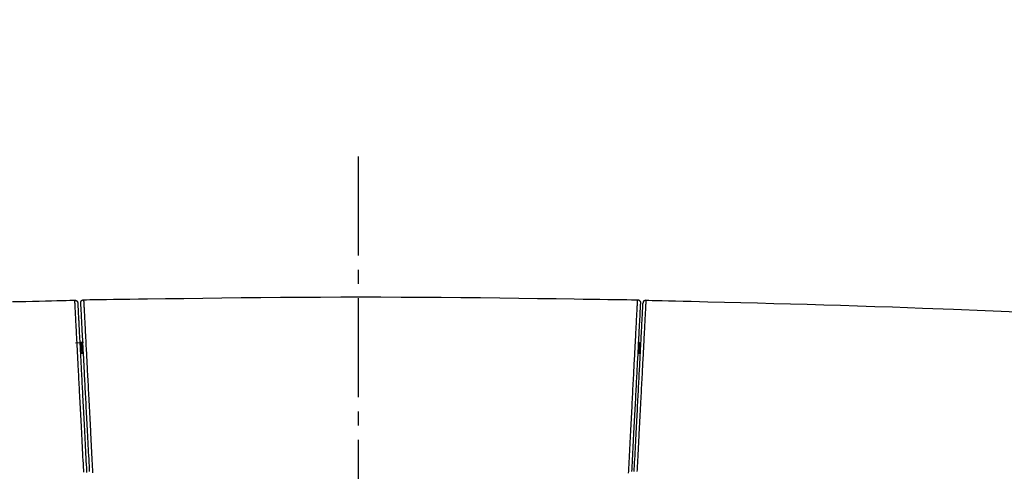
# Model space of a CAD drawing. Extents: x 0 to 2001, y 84 to 2884.
# Drawn here: x 1586 to 1655, y 1424 to 1456 of the extents above; entities that cross this region are included whole.
import ezdxf

# ---------------------------------------------------------------- set-up
doc = ezdxf.new("R2010")
doc.units = 0
doc.linetypes.add('EXLTYPE3', pattern=[10, 7, -1, 1, -1])
doc.layers.get('0').update_dxf_attribs({"linetype": 'CONTINUOUS'})
doc.layers.get('DEFPOINTS').update_dxf_attribs({"linetype": 'CONTINUOUS'})
for name, color, linetype in [('タンク', 7, 'CONTINUOUS'), ('便器', 7, 'CONTINUOUS'), ('寸法', 7, 'CONTINUOUS')]:
    doc.layers.add(name, color=color, linetype=linetype)
doc.styles.add('EXCADDIM1', font='monotxt', dxfattribs={"width": 0.84, "bigfont": 'extfont'})
doc.styles.get("Standard").update_dxf_attribs({"font": 'monotxt', "bigfont": 'extfont'})
doc.dimstyles.new('ISO-25', dxfattribs={"dimtxt": 2.5, "dimasz": 2.5, "dimexe": 1.25, "dimexo": 0.625, "dimtad": 1, "dimtxsty": 'STANDARD', "dimcen": 2.5, "dimazin": 3, "dimtfac": 1, "dimtmove": 0, "dimatfit": 3})

# ---------------------------------------------------------------- blocks, each defined once
blk = doc.blocks.new('EX_NORM')
at = {"color": 0, "linetype": 'CONTINUOUS'}
for q in [(-1, 0.1667), (-1, 0), (-1, -0.1667)]:
    blk.add_line((0, 0), q, dxfattribs=at)
blk = doc.blocks.new('*D32')
at = {"layer": 'DEFPOINTS', "color": 0}
for p in [(1809.615, 1481), (1409.386, 974.02), (1809.615, 974.021)]:
    blk.add_point(p, dxfattribs=at)
at = {"layer": '寸法', "color": 3, "linetype": 'CONTINUOUS'}
for p, q in [((1409.386, 1015.198), (1409.386, 1491)), ((1809.615, 1015.198), (1809.615, 1491)), ((1439.386, 1481), (1779.615, 1481))]:
    blk.add_line(p, q, dxfattribs=at)
at = {"layer": '寸法', "color": 3, "xscale": 30, "yscale": 30, "zscale": 30, "rotation": 180}
blk.add_blockref('EX_NORM', (1409.386, 1481), dxfattribs=at)
at = {"layer": '寸法', "color": 3, "xscale": 30, "yscale": 30, "zscale": 30}
blk.add_blockref('EX_NORM', (1809.615, 1481), dxfattribs=at)
at = {"layer": '寸法', "color": 2, "insert": (1609.501, 1504.5), "char_height": 40, "attachment_point": 5, "style": 'EXCADDIM1'}
blk.add_mtext('400', dxfattribs=at)

msp = doc.modelspace()

# ---------------------------------------------------------------- linework, layer by layer
at = {"layer": 'タンク', "color": 6, "linetype": 'CONTINUOUS'}
for p, q in [((1589.523, 1432.949), (1589.831, 1432.959)), ((1590.082, 1432.959), (1589.831, 1432.959)), ((1589.831, 1432.959), (1589.831, 1432.958))]:
    msp.add_line(p, q, dxfattribs=at)
at = {"layer": 'タンク', "color": 2, "linetype": 'CONTINUOUS', "flags": 128}
for points in [[(1585.069, 1435.85), (1586.02, 1435.872), (1586.491, 1435.883), (1586.954, 1435.894), (1587.401, 1435.905), (1587.825, 1435.914), (1588.217, 1435.924), (1588.571, 1435.932), (1588.877, 1435.939), (1589.129, 1435.945), (1589.319, 1435.95), (1589.438, 1435.952), (1589.48, 1435.953)], [(1590.098, 1435.985), (1590.15, 1435.986), (1590.302, 1435.988), (1590.543, 1435.991), (1590.864, 1435.995), (1591.257, 1436.001), (1591.713, 1436.007), (1592.221, 1436.014), (1592.773, 1436.022), (1593.36, 1436.03), (1593.972, 1436.039), (1594.601, 1436.047), (1595.879, 1436.065), (1597.184, 1436.083), (1598.512, 1436.1), (1599.861, 1436.117), (1601.228, 1436.133), (1602.61, 1436.147), (1604.006, 1436.16), (1605.412, 1436.17), (1606.826, 1436.178), (1608.245, 1436.183), (1609.666, 1436.184), (1611.088, 1436.182), (1612.507, 1436.177), (1613.921, 1436.169), (1615.327, 1436.159), (1616.723, 1436.146), (1618.106, 1436.132), (1619.472, 1436.116), (1620.821, 1436.099), (1622.148, 1436.082), (1623.452, 1436.064), (1624.729, 1436.046), (1625.354, 1436.037), (1625.963, 1436.029), (1626.547, 1436.02), (1627.096, 1436.013), (1627.601, 1436.006), (1628.054, 1435.999), (1628.445, 1435.994), (1628.764, 1435.989), (1629.004, 1435.986), (1629.155, 1435.984), (1629.207, 1435.983)], [(1629.79, 1435.952), (1629.843, 1435.95), (1629.995, 1435.947), (1630.236, 1435.941), (1630.556, 1435.933), (1630.945, 1435.923), (1631.392, 1435.912), (1631.888, 1435.9), (1632.422, 1435.887), (1632.985, 1435.873), (1633.565, 1435.859), (1634.154, 1435.844), (1635.328, 1435.815), (1636.496, 1435.786), (1637.662, 1435.757), (1638.826, 1435.727), (1639.993, 1435.696), (1641.164, 1435.664), (1642.343, 1435.63), (1643.532, 1435.595), (1644.734, 1435.558), (1645.951, 1435.518), (1647.187, 1435.476), (1649.324, 1435.398), (1651.511, 1435.313), (1653.741, 1435.221), (1656.004, 1435.123)]]:
    msp.add_lwpolyline(points, dxfattribs=at)
at = {"layer": 'タンク', "color": 6, "linetype": 'CONTINUOUS', "flags": 128}
for points in [[(1589.48, 1435.953), (1589.48, 1435.953), (1589.481, 1435.953), (1589.482, 1435.953), (1589.483, 1435.953), (1589.485, 1435.953), (1589.486, 1435.953), (1589.488, 1435.953), (1589.49, 1435.952), (1589.493, 1435.952), (1589.495, 1435.952), (1589.497, 1435.952), (1589.502, 1435.951), (1589.506, 1435.951), (1589.511, 1435.95), (1589.516, 1435.95), (1589.52, 1435.949), (1589.525, 1435.949), (1589.53, 1435.948), (1589.534, 1435.947), (1589.539, 1435.946), (1589.543, 1435.945), (1589.548, 1435.943), (1589.555, 1435.941), (1589.562, 1435.938), (1589.569, 1435.935), (1589.575, 1435.932), (1589.582, 1435.928), (1589.589, 1435.924), (1589.595, 1435.919), (1589.602, 1435.915), (1589.608, 1435.91), (1589.614, 1435.905), (1589.62, 1435.899), (1589.626, 1435.894), (1589.631, 1435.888), (1589.636, 1435.882), (1589.642, 1435.876), (1589.646, 1435.87), (1589.651, 1435.864), (1589.655, 1435.857), (1589.659, 1435.851), (1589.663, 1435.844), (1589.666, 1435.838), (1589.669, 1435.831), (1589.671, 1435.826), (1589.672, 1435.822), (1589.673, 1435.817), (1589.675, 1435.813), (1589.676, 1435.808), (1589.677, 1435.804), (1589.678, 1435.799), (1589.678, 1435.795), (1589.679, 1435.79), (1589.68, 1435.785), (1589.681, 1435.781), (1589.681, 1435.778), (1589.682, 1435.776), (1589.682, 1435.774), (1589.682, 1435.772), (1589.683, 1435.77), (1589.683, 1435.768), (1589.683, 1435.767), (1589.683, 1435.766), (1589.683, 1435.765), (1589.684, 1435.764), (1589.684, 1435.764)], [(1590.113, 1423.805), (1590.104, 1423.976), (1590.095, 1424.149), (1590.082, 1424.396), (1590.069, 1424.645), (1590.056, 1424.895), (1590.043, 1425.147), (1590.03, 1425.4), (1590.017, 1425.652), (1590.004, 1425.905), (1589.991, 1426.156), (1589.978, 1426.406), (1589.965, 1426.654), (1589.952, 1426.9), (1589.94, 1427.121), (1589.929, 1427.34), (1589.918, 1427.556), (1589.907, 1427.771), (1589.896, 1427.984), (1589.884, 1428.196), (1589.874, 1428.407), (1589.863, 1428.617), (1589.852, 1428.826), (1589.841, 1429.035), (1589.83, 1429.243), (1589.82, 1429.427), (1589.811, 1429.61), (1589.801, 1429.794), (1589.792, 1429.977), (1589.782, 1430.161), (1589.773, 1430.344), (1589.763, 1430.528), (1589.754, 1430.711), (1589.744, 1430.895), (1589.735, 1431.079), (1589.725, 1431.262), (1589.717, 1431.419), (1589.709, 1431.576), (1589.7, 1431.732), (1589.692, 1431.889), (1589.684, 1432.046), (1589.676, 1432.203), (1589.668, 1432.36), (1589.66, 1432.517), (1589.651, 1432.674), (1589.643, 1432.831), (1589.635, 1432.988), (1589.628, 1433.115), (1589.622, 1433.242), (1589.615, 1433.37), (1589.609, 1433.497), (1589.602, 1433.625), (1589.595, 1433.753), (1589.589, 1433.881), (1589.582, 1434.01), (1589.575, 1434.14), (1589.568, 1434.27), (1589.561, 1434.4), (1589.557, 1434.495), (1589.552, 1434.59), (1589.547, 1434.684), (1589.542, 1434.778), (1589.537, 1434.871), (1589.532, 1434.962), (1589.527, 1435.052), (1589.523, 1435.14), (1589.518, 1435.226), (1589.514, 1435.31), (1589.51, 1435.39), (1589.508, 1435.424), (1589.506, 1435.457), (1589.505, 1435.49), (1589.503, 1435.523), (1589.501, 1435.555), (1589.499, 1435.587), (1589.498, 1435.62), (1589.496, 1435.652), (1589.494, 1435.684), (1589.493, 1435.717), (1589.491, 1435.75), (1589.49, 1435.766), (1589.489, 1435.782), (1589.488, 1435.798), (1589.488, 1435.814), (1589.487, 1435.83), (1589.486, 1435.845), (1589.485, 1435.861), (1589.484, 1435.876), (1589.483, 1435.89), (1589.483, 1435.904), (1589.482, 1435.918), (1589.482, 1435.922), (1589.482, 1435.926), (1589.481, 1435.93), (1589.481, 1435.933), (1589.481, 1435.937), (1589.481, 1435.94), (1589.481, 1435.943), (1589.481, 1435.945), (1589.48, 1435.948), (1589.48, 1435.95), (1589.48, 1435.951), (1589.48, 1435.952), (1589.48, 1435.952), (1589.48, 1435.952), (1589.48, 1435.952), (1589.48, 1435.952), (1589.48, 1435.952), (1589.48, 1435.952), (1589.48, 1435.952), (1589.48, 1435.953), (1589.48, 1435.953), (1589.48, 1435.953), (1589.48, 1435.953), (1589.48, 1435.953), (1589.48, 1435.953), (1589.48, 1435.953), (1589.48, 1435.953), (1589.48, 1435.953), (1589.48, 1435.953), (1589.48, 1435.953), (1589.48, 1435.953), (1589.48, 1435.953), (1589.48, 1435.953)], [(1589.48, 1435.952), (1589.48, 1435.952), (1589.48, 1435.952), (1589.48, 1435.952), (1589.48, 1435.952), (1589.48, 1435.952), (1589.48, 1435.952), (1589.48, 1435.952), (1589.48, 1435.952), (1589.48, 1435.952), (1589.48, 1435.952), (1589.48, 1435.952), (1589.48, 1435.952), (1589.48, 1435.951), (1589.48, 1435.949), (1589.48, 1435.947), (1589.48, 1435.944), (1589.48, 1435.94), (1589.48, 1435.937), (1589.48, 1435.933), (1589.48, 1435.929), (1589.481, 1435.924), (1589.481, 1435.92), (1589.481, 1435.916), (1589.481, 1435.911), (1589.482, 1435.907), (1589.482, 1435.903), (1589.482, 1435.899), (1589.482, 1435.896), (1589.482, 1435.893), (1589.482, 1435.891), (1589.482, 1435.889), (1589.483, 1435.888), (1589.483, 1435.888)], [(1589.902, 1435.774), (1589.902, 1435.774), (1589.902, 1435.775), (1589.902, 1435.775), (1589.902, 1435.776), (1589.902, 1435.777), (1589.902, 1435.778), (1589.902, 1435.779), (1589.902, 1435.78), (1589.902, 1435.781), (1589.902, 1435.782), (1589.902, 1435.783), (1589.902, 1435.786), (1589.902, 1435.788), (1589.902, 1435.791), (1589.902, 1435.793), (1589.902, 1435.795), (1589.902, 1435.798), (1589.902, 1435.8), (1589.902, 1435.803), (1589.902, 1435.805), (1589.903, 1435.808), (1589.903, 1435.81), (1589.903, 1435.814), (1589.904, 1435.818), (1589.905, 1435.822), (1589.905, 1435.826), (1589.906, 1435.83), (1589.907, 1435.833), (1589.908, 1435.837), (1589.909, 1435.841), (1589.911, 1435.845), (1589.912, 1435.849), (1589.913, 1435.852), (1589.915, 1435.856), (1589.916, 1435.86), (1589.917, 1435.863), (1589.919, 1435.866), (1589.92, 1435.87), (1589.922, 1435.873), (1589.924, 1435.876), (1589.925, 1435.88), (1589.927, 1435.883), (1589.929, 1435.886), (1589.931, 1435.889), (1589.933, 1435.892), (1589.935, 1435.895), (1589.937, 1435.898), (1589.939, 1435.901), (1589.941, 1435.904), (1589.943, 1435.907), (1589.945, 1435.91), (1589.948, 1435.913), (1589.95, 1435.916), (1589.953, 1435.918), (1589.955, 1435.921), (1589.958, 1435.924), (1589.96, 1435.926), (1589.963, 1435.929), (1589.965, 1435.931), (1589.968, 1435.934), (1589.971, 1435.936), (1589.974, 1435.939), (1589.976, 1435.941), (1589.979, 1435.943), (1589.982, 1435.945), (1589.985, 1435.948), (1589.988, 1435.95), (1589.991, 1435.952), (1589.994, 1435.954), (1589.997, 1435.956), (1590, 1435.957), (1590.004, 1435.959), (1590.007, 1435.961), (1590.01, 1435.963), (1590.014, 1435.964), (1590.017, 1435.966), (1590.021, 1435.968), (1590.024, 1435.969), (1590.028, 1435.971), (1590.032, 1435.972), (1590.035, 1435.974), (1590.039, 1435.975), (1590.043, 1435.976), (1590.047, 1435.977), (1590.05, 1435.978), (1590.054, 1435.979), (1590.058, 1435.98), (1590.062, 1435.981), (1590.064, 1435.981), (1590.067, 1435.982), (1590.069, 1435.982), (1590.072, 1435.983), (1590.074, 1435.983), (1590.077, 1435.983), (1590.079, 1435.983), (1590.081, 1435.984), (1590.084, 1435.984), (1590.086, 1435.984), (1590.089, 1435.984), (1590.09, 1435.984), (1590.091, 1435.984), (1590.092, 1435.984), (1590.093, 1435.984), (1590.094, 1435.985), (1590.095, 1435.985), (1590.096, 1435.985), (1590.097, 1435.985), (1590.097, 1435.985), (1590.098, 1435.985), (1590.098, 1435.985)], [(1590.098, 1435.985), (1590.098, 1435.984), (1590.098, 1435.984), (1590.098, 1435.982), (1590.098, 1435.98), (1590.098, 1435.978), (1590.098, 1435.975), (1590.098, 1435.972), (1590.098, 1435.969), (1590.099, 1435.966), (1590.099, 1435.963), (1590.099, 1435.96), (1590.099, 1435.955), (1590.1, 1435.949), (1590.1, 1435.945), (1590.1, 1435.941), (1590.1, 1435.937), (1590.1, 1435.934), (1590.101, 1435.93), (1590.101, 1435.927), (1590.101, 1435.924), (1590.101, 1435.921), (1590.101, 1435.918), (1590.103, 1435.89), (1590.105, 1435.855), (1590.107, 1435.814), (1590.109, 1435.768), (1590.112, 1435.717), (1590.115, 1435.662), (1590.118, 1435.604), (1590.121, 1435.543), (1590.124, 1435.481), (1590.127, 1435.418), (1590.131, 1435.354), (1590.136, 1435.255), (1590.141, 1435.156), (1590.146, 1435.058), (1590.151, 1434.961), (1590.156, 1434.864), (1590.161, 1434.769), (1590.166, 1434.673), (1590.171, 1434.578), (1590.176, 1434.484), (1590.181, 1434.389), (1590.186, 1434.295), (1590.193, 1434.166), (1590.2, 1434.037), (1590.206, 1433.908), (1590.213, 1433.779), (1590.22, 1433.65), (1590.226, 1433.521), (1590.233, 1433.392), (1590.24, 1433.263), (1590.247, 1433.134), (1590.253, 1433.005), (1590.26, 1432.875), (1590.268, 1432.715), (1590.277, 1432.555), (1590.285, 1432.394), (1590.294, 1432.234), (1590.302, 1432.073), (1590.31, 1431.913), (1590.319, 1431.752), (1590.327, 1431.592), (1590.335, 1431.431), (1590.344, 1431.271), (1590.352, 1431.111), (1590.362, 1430.925), (1590.371, 1430.739), (1590.381, 1430.552), (1590.391, 1430.365), (1590.401, 1430.178), (1590.41, 1429.99), (1590.42, 1429.8), (1590.43, 1429.61), (1590.44, 1429.418), (1590.45, 1429.225), (1590.46, 1429.03), (1590.472, 1428.811), (1590.483, 1428.59), (1590.495, 1428.368), (1590.506, 1428.146), (1590.518, 1427.923), (1590.529, 1427.7), (1590.541, 1427.479), (1590.552, 1427.258), (1590.564, 1427.04), (1590.575, 1426.825), (1590.586, 1426.612), (1590.594, 1426.451), (1590.603, 1426.291), (1590.611, 1426.132), (1590.619, 1425.975), (1590.627, 1425.818), (1590.635, 1425.661), (1590.644, 1425.504), (1590.652, 1425.347), (1590.66, 1425.189), (1590.668, 1425.029), (1590.677, 1424.868), (1590.684, 1424.729), (1590.691, 1424.59), (1590.698, 1424.45), (1590.706, 1424.31), (1590.713, 1424.171), (1590.72, 1424.032), (1590.727, 1423.895), (1590.734, 1423.76)], [(1628.569, 1423.734), (1628.577, 1423.887), (1628.589, 1424.113), (1628.6, 1424.342), (1628.612, 1424.572), (1628.624, 1424.804), (1628.637, 1425.037), (1628.649, 1425.271), (1628.661, 1425.504), (1628.673, 1425.737), (1628.685, 1425.969), (1628.697, 1426.2), (1628.709, 1426.429), (1628.72, 1426.648), (1628.732, 1426.865), (1628.743, 1427.08), (1628.754, 1427.294), (1628.765, 1427.506), (1628.776, 1427.717), (1628.787, 1427.927), (1628.798, 1428.136), (1628.809, 1428.344), (1628.819, 1428.552), (1628.83, 1428.76), (1628.84, 1428.949), (1628.85, 1429.139), (1628.86, 1429.328), (1628.87, 1429.517), (1628.879, 1429.706), (1628.889, 1429.895), (1628.899, 1430.084), (1628.909, 1430.273), (1628.919, 1430.462), (1628.929, 1430.652), (1628.938, 1430.841), (1628.947, 1431.006), (1628.956, 1431.172), (1628.964, 1431.337), (1628.973, 1431.503), (1628.981, 1431.668), (1628.99, 1431.834), (1628.999, 1431.999), (1629.007, 1432.164), (1629.016, 1432.329), (1629.024, 1432.494), (1629.033, 1432.659), (1629.04, 1432.792), (1629.047, 1432.925), (1629.054, 1433.059), (1629.061, 1433.192), (1629.068, 1433.326), (1629.075, 1433.46), (1629.082, 1433.594), (1629.089, 1433.729), (1629.096, 1433.865), (1629.103, 1434.002), (1629.11, 1434.14), (1629.116, 1434.244), (1629.121, 1434.348), (1629.127, 1434.453), (1629.132, 1434.557), (1629.137, 1434.66), (1629.143, 1434.761), (1629.148, 1434.861), (1629.153, 1434.96), (1629.158, 1435.055), (1629.163, 1435.148), (1629.168, 1435.239), (1629.17, 1435.278), (1629.172, 1435.318), (1629.174, 1435.357), (1629.176, 1435.395), (1629.178, 1435.434), (1629.18, 1435.472), (1629.182, 1435.51), (1629.184, 1435.549), (1629.186, 1435.588), (1629.188, 1435.627), (1629.19, 1435.667), (1629.191, 1435.689), (1629.192, 1435.711), (1629.193, 1435.733), (1629.195, 1435.755), (1629.196, 1435.777), (1629.197, 1435.799), (1629.198, 1435.821), (1629.199, 1435.843), (1629.2, 1435.865), (1629.202, 1435.886), (1629.203, 1435.907), (1629.203, 1435.915), (1629.203, 1435.923), (1629.204, 1435.931), (1629.204, 1435.938), (1629.205, 1435.945), (1629.205, 1435.952), (1629.205, 1435.958), (1629.206, 1435.964), (1629.206, 1435.969), (1629.206, 1435.973), (1629.206, 1435.977), (1629.206, 1435.977), (1629.206, 1435.977), (1629.206, 1435.978), (1629.206, 1435.978), (1629.206, 1435.979), (1629.206, 1435.979), (1629.207, 1435.979), (1629.207, 1435.98), (1629.207, 1435.98), (1629.207, 1435.981), (1629.207, 1435.982), (1629.207, 1435.982), (1629.207, 1435.982), (1629.207, 1435.982), (1629.207, 1435.982), (1629.207, 1435.983), (1629.207, 1435.983), (1629.207, 1435.983), (1629.207, 1435.983), (1629.207, 1435.983), (1629.207, 1435.983), (1629.207, 1435.983)], [(1629.79, 1435.952), (1629.79, 1435.951), (1629.79, 1435.95), (1629.79, 1435.949), (1629.79, 1435.947), (1629.789, 1435.945), (1629.789, 1435.942), (1629.789, 1435.939), (1629.789, 1435.936), (1629.789, 1435.933), (1629.789, 1435.93), (1629.789, 1435.927), (1629.788, 1435.922), (1629.788, 1435.917), (1629.788, 1435.912), (1629.787, 1435.908), (1629.787, 1435.904), (1629.787, 1435.901), (1629.787, 1435.898), (1629.787, 1435.894), (1629.787, 1435.891), (1629.786, 1435.888), (1629.786, 1435.885), (1629.785, 1435.857), (1629.783, 1435.823), (1629.781, 1435.782), (1629.778, 1435.735), (1629.776, 1435.685), (1629.773, 1435.63), (1629.77, 1435.572), (1629.767, 1435.511), (1629.763, 1435.449), (1629.76, 1435.386), (1629.757, 1435.322), (1629.751, 1435.223), (1629.746, 1435.124), (1629.741, 1435.026), (1629.736, 1434.929), (1629.731, 1434.833), (1629.726, 1434.737), (1629.721, 1434.642), (1629.716, 1434.547), (1629.711, 1434.452), (1629.706, 1434.358), (1629.701, 1434.263), (1629.695, 1434.135), (1629.688, 1434.006), (1629.681, 1433.877), (1629.675, 1433.748), (1629.668, 1433.619), (1629.661, 1433.49), (1629.654, 1433.361), (1629.648, 1433.232), (1629.641, 1433.103), (1629.634, 1432.974), (1629.627, 1432.844), (1629.619, 1432.684), (1629.611, 1432.524), (1629.602, 1432.363), (1629.594, 1432.203), (1629.586, 1432.042), (1629.577, 1431.882), (1629.569, 1431.722), (1629.561, 1431.561), (1629.552, 1431.401), (1629.544, 1431.24), (1629.536, 1431.08), (1629.526, 1430.894), (1629.516, 1430.708), (1629.506, 1430.522), (1629.497, 1430.335), (1629.487, 1430.147), (1629.477, 1429.959), (1629.467, 1429.77), (1629.457, 1429.58), (1629.447, 1429.388), (1629.437, 1429.195), (1629.427, 1429), (1629.416, 1428.781), (1629.404, 1428.56), (1629.393, 1428.338), (1629.381, 1428.115), (1629.37, 1427.893), (1629.358, 1427.67), (1629.347, 1427.449), (1629.335, 1427.228), (1629.324, 1427.01), (1629.313, 1426.795), (1629.301, 1426.582), (1629.293, 1426.421), (1629.285, 1426.261), (1629.277, 1426.102), (1629.268, 1425.945), (1629.26, 1425.788), (1629.252, 1425.631), (1629.244, 1425.474), (1629.236, 1425.317), (1629.227, 1425.159), (1629.219, 1424.999), (1629.211, 1424.838), (1629.204, 1424.7), (1629.196, 1424.56), (1629.189, 1424.42), (1629.182, 1424.28), (1629.175, 1424.141), (1629.167, 1424.002), (1629.16, 1423.865)], [(1629.207, 1435.983), (1629.207, 1435.983), (1629.207, 1435.983), (1629.208, 1435.983), (1629.208, 1435.983), (1629.209, 1435.983), (1629.21, 1435.983), (1629.211, 1435.983), (1629.212, 1435.983), (1629.213, 1435.983), (1629.214, 1435.983), (1629.216, 1435.983), (1629.218, 1435.982), (1629.22, 1435.982), (1629.223, 1435.982), (1629.225, 1435.982), (1629.228, 1435.982), (1629.23, 1435.981), (1629.233, 1435.981), (1629.235, 1435.981), (1629.238, 1435.98), (1629.24, 1435.98), (1629.243, 1435.979), (1629.246, 1435.979), (1629.25, 1435.978), (1629.254, 1435.977), (1629.258, 1435.976), (1629.262, 1435.975), (1629.265, 1435.973), (1629.269, 1435.972), (1629.273, 1435.971), (1629.277, 1435.969), (1629.28, 1435.968), (1629.284, 1435.966), (1629.287, 1435.965), (1629.291, 1435.963), (1629.294, 1435.961), (1629.297, 1435.959), (1629.301, 1435.958), (1629.304, 1435.956), (1629.307, 1435.954), (1629.31, 1435.952), (1629.313, 1435.95), (1629.316, 1435.948), (1629.319, 1435.946), (1629.322, 1435.944), (1629.325, 1435.942), (1629.328, 1435.939), (1629.331, 1435.937), (1629.334, 1435.935), (1629.336, 1435.932), (1629.339, 1435.93), (1629.342, 1435.927), (1629.344, 1435.925), (1629.347, 1435.922), (1629.349, 1435.92), (1629.352, 1435.917), (1629.354, 1435.914), (1629.357, 1435.911), (1629.359, 1435.909), (1629.361, 1435.906), (1629.363, 1435.903), (1629.366, 1435.9), (1629.368, 1435.897), (1629.37, 1435.894), (1629.372, 1435.891), (1629.374, 1435.888), (1629.375, 1435.885), (1629.377, 1435.881), (1629.379, 1435.878), (1629.381, 1435.875), (1629.382, 1435.872), (1629.384, 1435.868), (1629.386, 1435.865), (1629.387, 1435.861), (1629.388, 1435.858), (1629.39, 1435.854), (1629.391, 1435.851), (1629.392, 1435.847), (1629.394, 1435.843), (1629.395, 1435.84), (1629.396, 1435.836), (1629.397, 1435.832), (1629.398, 1435.828), (1629.399, 1435.824), (1629.4, 1435.82), (1629.4, 1435.816), (1629.401, 1435.813), (1629.402, 1435.809), (1629.402, 1435.806), (1629.402, 1435.804), (1629.402, 1435.801), (1629.402, 1435.799), (1629.402, 1435.796), (1629.403, 1435.794), (1629.403, 1435.791), (1629.403, 1435.789), (1629.403, 1435.787), (1629.403, 1435.784), (1629.403, 1435.782), (1629.403, 1435.78), (1629.403, 1435.779), (1629.403, 1435.778), (1629.403, 1435.777), (1629.403, 1435.776), (1629.403, 1435.775), (1629.403, 1435.774), (1629.403, 1435.774), (1629.403, 1435.773), (1629.403, 1435.773), (1629.403, 1435.773)], [(1589.684, 1435.764), (1589.684, 1435.764), (1589.684, 1435.763), (1589.684, 1435.762), (1589.684, 1435.76), (1589.684, 1435.758), (1589.684, 1435.756), (1589.684, 1435.754), (1589.684, 1435.752), (1589.684, 1435.75), (1589.684, 1435.747), (1589.685, 1435.745), (1589.685, 1435.74), (1589.685, 1435.736), (1589.685, 1435.733), (1589.685, 1435.729), (1589.686, 1435.726), (1589.686, 1435.724), (1589.686, 1435.721), (1589.686, 1435.719), (1589.686, 1435.716), (1589.686, 1435.714), (1589.686, 1435.712), (1589.688, 1435.688), (1589.689, 1435.657), (1589.691, 1435.622), (1589.693, 1435.581), (1589.696, 1435.536), (1589.698, 1435.487), (1589.701, 1435.436), (1589.704, 1435.382), (1589.707, 1435.327), (1589.709, 1435.27), (1589.712, 1435.213), (1589.717, 1435.12), (1589.722, 1435.028), (1589.727, 1434.936), (1589.732, 1434.845), (1589.736, 1434.755), (1589.741, 1434.665), (1589.746, 1434.575), (1589.751, 1434.486), (1589.755, 1434.396), (1589.76, 1434.307), (1589.765, 1434.218), (1589.771, 1434.093), (1589.778, 1433.968), (1589.784, 1433.843), (1589.791, 1433.717), (1589.797, 1433.592), (1589.804, 1433.466), (1589.811, 1433.341), (1589.817, 1433.215), (1589.824, 1433.089), (1589.83, 1432.964), (1589.837, 1432.838), (1589.845, 1432.683), (1589.853, 1432.528), (1589.861, 1432.373), (1589.869, 1432.218), (1589.878, 1432.063), (1589.886, 1431.908), (1589.894, 1431.754), (1589.902, 1431.599), (1589.91, 1431.444), (1589.918, 1431.29), (1589.926, 1431.135), (1589.936, 1430.954), (1589.945, 1430.773), (1589.955, 1430.592), (1589.964, 1430.411), (1589.974, 1430.23), (1589.983, 1430.049), (1589.993, 1429.867), (1590.002, 1429.686), (1590.012, 1429.505), (1590.021, 1429.324), (1590.031, 1429.143), (1590.041, 1428.937), (1590.052, 1428.732), (1590.063, 1428.525), (1590.074, 1428.318), (1590.085, 1428.11), (1590.096, 1427.901), (1590.107, 1427.691), (1590.118, 1427.479), (1590.129, 1427.265), (1590.14, 1427.049), (1590.152, 1426.831), (1590.164, 1426.589), (1590.177, 1426.344), (1590.19, 1426.097), (1590.203, 1425.849), (1590.216, 1425.6), (1590.229, 1425.351), (1590.242, 1425.102), (1590.255, 1424.853), (1590.268, 1424.606), (1590.281, 1424.361), (1590.294, 1424.117), (1590.303, 1423.947), (1590.312, 1423.777)], [(1590.526, 1423.862), (1590.517, 1424.025), (1590.505, 1424.26), (1590.493, 1424.497), (1590.48, 1424.737), (1590.467, 1424.978), (1590.455, 1425.219), (1590.442, 1425.461), (1590.429, 1425.702), (1590.417, 1425.943), (1590.404, 1426.183), (1590.392, 1426.421), (1590.379, 1426.656), (1590.368, 1426.873), (1590.357, 1427.086), (1590.346, 1427.298), (1590.335, 1427.509), (1590.324, 1427.717), (1590.313, 1427.925), (1590.302, 1428.131), (1590.291, 1428.336), (1590.281, 1428.541), (1590.27, 1428.745), (1590.259, 1428.95), (1590.25, 1429.133), (1590.24, 1429.316), (1590.23, 1429.499), (1590.221, 1429.682), (1590.211, 1429.865), (1590.202, 1430.048), (1590.192, 1430.232), (1590.182, 1430.415), (1590.173, 1430.598), (1590.163, 1430.782), (1590.154, 1430.965), (1590.145, 1431.123), (1590.137, 1431.282), (1590.129, 1431.44), (1590.12, 1431.598), (1590.112, 1431.757), (1590.104, 1431.915), (1590.096, 1432.073), (1590.087, 1432.232), (1590.079, 1432.39), (1590.071, 1432.548), (1590.062, 1432.706), (1590.056, 1432.834), (1590.049, 1432.961), (1590.042, 1433.089), (1590.036, 1433.216), (1590.029, 1433.344), (1590.022, 1433.471), (1590.016, 1433.598), (1590.009, 1433.726), (1590.002, 1433.853), (1589.996, 1433.98), (1589.989, 1434.107), (1589.984, 1434.2), (1589.979, 1434.293), (1589.974, 1434.387), (1589.969, 1434.48), (1589.965, 1434.574), (1589.96, 1434.669), (1589.955, 1434.764), (1589.95, 1434.86), (1589.944, 1434.956), (1589.939, 1435.054), (1589.934, 1435.152), (1589.931, 1435.215), (1589.928, 1435.277), (1589.924, 1435.339), (1589.921, 1435.399), (1589.918, 1435.456), (1589.915, 1435.51), (1589.913, 1435.56), (1589.91, 1435.606), (1589.908, 1435.646), (1589.907, 1435.681), (1589.905, 1435.709), (1589.905, 1435.712), (1589.905, 1435.715), (1589.905, 1435.718), (1589.904, 1435.721), (1589.904, 1435.724), (1589.904, 1435.727), (1589.904, 1435.731), (1589.904, 1435.735), (1589.903, 1435.74), (1589.903, 1435.744), (1589.903, 1435.75), (1589.903, 1435.753), (1589.903, 1435.756), (1589.902, 1435.759), (1589.902, 1435.762), (1589.902, 1435.765), (1589.902, 1435.767), (1589.902, 1435.77), (1589.902, 1435.772), (1589.902, 1435.773), (1589.902, 1435.774), (1589.902, 1435.774)], [(1629.403, 1435.773), (1629.403, 1435.772), (1629.403, 1435.772), (1629.403, 1435.77), (1629.402, 1435.768), (1629.402, 1435.766), (1629.402, 1435.763), (1629.402, 1435.76), (1629.402, 1435.758), (1629.402, 1435.754), (1629.402, 1435.751), (1629.401, 1435.749), (1629.401, 1435.743), (1629.401, 1435.738), (1629.401, 1435.734), (1629.4, 1435.73), (1629.4, 1435.726), (1629.4, 1435.723), (1629.4, 1435.719), (1629.4, 1435.716), (1629.4, 1435.713), (1629.399, 1435.71), (1629.399, 1435.707), (1629.398, 1435.68), (1629.396, 1435.645), (1629.394, 1435.605), (1629.392, 1435.559), (1629.389, 1435.509), (1629.386, 1435.455), (1629.383, 1435.398), (1629.38, 1435.338), (1629.377, 1435.277), (1629.373, 1435.214), (1629.37, 1435.152), (1629.365, 1435.053), (1629.36, 1434.956), (1629.355, 1434.859), (1629.35, 1434.764), (1629.345, 1434.669), (1629.34, 1434.574), (1629.335, 1434.48), (1629.33, 1434.387), (1629.325, 1434.293), (1629.32, 1434.2), (1629.315, 1434.107), (1629.309, 1433.98), (1629.302, 1433.853), (1629.295, 1433.726), (1629.289, 1433.599), (1629.282, 1433.471), (1629.275, 1433.344), (1629.269, 1433.217), (1629.262, 1433.089), (1629.255, 1432.962), (1629.249, 1432.834), (1629.242, 1432.707), (1629.234, 1432.548), (1629.225, 1432.39), (1629.217, 1432.232), (1629.209, 1432.074), (1629.201, 1431.915), (1629.192, 1431.757), (1629.184, 1431.599), (1629.176, 1431.441), (1629.167, 1431.282), (1629.159, 1431.124), (1629.151, 1430.966), (1629.141, 1430.782), (1629.132, 1430.599), (1629.122, 1430.416), (1629.112, 1430.233), (1629.103, 1430.049), (1629.093, 1429.866), (1629.084, 1429.683), (1629.074, 1429.5), (1629.064, 1429.317), (1629.055, 1429.134), (1629.045, 1428.951), (1629.035, 1428.747), (1629.024, 1428.542), (1629.013, 1428.338), (1629.002, 1428.132), (1628.992, 1427.926), (1628.981, 1427.719), (1628.97, 1427.51), (1628.959, 1427.3), (1628.948, 1427.088), (1628.936, 1426.874), (1628.925, 1426.658), (1628.913, 1426.422), (1628.9, 1426.184), (1628.888, 1425.945), (1628.875, 1425.704), (1628.862, 1425.462), (1628.85, 1425.22), (1628.837, 1424.978), (1628.824, 1424.738), (1628.812, 1424.498), (1628.799, 1424.26), (1628.787, 1424.025), (1628.779, 1423.863)], [(1628.962, 1423.853), (1628.971, 1424.016), (1628.983, 1424.251), (1628.995, 1424.489), (1629.008, 1424.728), (1629.021, 1424.969), (1629.033, 1425.21), (1629.046, 1425.452), (1629.059, 1425.693), (1629.071, 1425.934), (1629.084, 1426.174), (1629.096, 1426.412), (1629.109, 1426.647), (1629.12, 1426.863), (1629.131, 1427.077), (1629.142, 1427.289), (1629.153, 1427.499), (1629.164, 1427.708), (1629.175, 1427.915), (1629.186, 1428.122), (1629.197, 1428.327), (1629.207, 1428.532), (1629.218, 1428.736), (1629.229, 1428.94), (1629.238, 1429.123), (1629.248, 1429.306), (1629.258, 1429.49), (1629.267, 1429.673), (1629.277, 1429.856), (1629.286, 1430.039), (1629.296, 1430.222), (1629.306, 1430.405), (1629.315, 1430.589), (1629.325, 1430.772), (1629.334, 1430.955), (1629.343, 1431.114), (1629.351, 1431.272), (1629.359, 1431.43), (1629.368, 1431.588), (1629.376, 1431.747), (1629.384, 1431.905), (1629.392, 1432.063), (1629.401, 1432.222), (1629.409, 1432.38), (1629.417, 1432.538), (1629.426, 1432.696), (1629.432, 1432.824), (1629.439, 1432.951), (1629.446, 1433.079), (1629.452, 1433.206), (1629.459, 1433.334), (1629.466, 1433.461), (1629.472, 1433.588), (1629.479, 1433.715), (1629.486, 1433.842), (1629.492, 1433.969), (1629.499, 1434.096), (1629.504, 1434.189), (1629.509, 1434.283), (1629.514, 1434.376), (1629.519, 1434.47), (1629.523, 1434.564), (1629.528, 1434.658), (1629.533, 1434.753), (1629.538, 1434.849), (1629.543, 1434.945), (1629.549, 1435.043), (1629.554, 1435.141), (1629.557, 1435.204), (1629.56, 1435.266), (1629.564, 1435.328), (1629.567, 1435.387), (1629.57, 1435.445), (1629.572, 1435.499), (1629.575, 1435.549), (1629.578, 1435.595), (1629.58, 1435.635), (1629.581, 1435.669), (1629.583, 1435.697), (1629.583, 1435.7), (1629.583, 1435.703), (1629.583, 1435.706), (1629.583, 1435.709), (1629.584, 1435.712), (1629.584, 1435.715), (1629.584, 1435.719), (1629.584, 1435.723), (1629.584, 1435.728), (1629.585, 1435.732), (1629.585, 1435.738), (1629.585, 1435.741), (1629.585, 1435.744), (1629.585, 1435.747), (1629.586, 1435.75), (1629.586, 1435.753), (1629.586, 1435.755), (1629.586, 1435.758), (1629.586, 1435.759), (1629.586, 1435.761), (1629.586, 1435.762), (1629.586, 1435.762)], [(1589.994, 1432.161), (1589.994, 1432.161), (1589.994, 1432.163), (1589.994, 1432.166), (1589.993, 1432.169), (1589.993, 1432.174), (1589.993, 1432.179), (1589.993, 1432.185), (1589.992, 1432.191), (1589.992, 1432.197), (1589.991, 1432.204), (1589.991, 1432.212), (1589.99, 1432.23), (1589.989, 1432.25), (1589.988, 1432.27), (1589.987, 1432.291), (1589.986, 1432.312), (1589.985, 1432.334), (1589.984, 1432.356), (1589.982, 1432.379), (1589.981, 1432.401), (1589.98, 1432.424), (1589.979, 1432.447), (1589.977, 1432.473), (1589.976, 1432.499), (1589.975, 1432.525), (1589.973, 1432.551), (1589.972, 1432.577), (1589.971, 1432.603), (1589.969, 1432.629), (1589.968, 1432.655), (1589.966, 1432.681), (1589.965, 1432.707), (1589.964, 1432.734), (1589.963, 1432.753), (1589.962, 1432.772), (1589.961, 1432.791), (1589.96, 1432.809), (1589.959, 1432.826), (1589.958, 1432.842), (1589.957, 1432.858), (1589.957, 1432.871), (1589.956, 1432.883), (1589.955, 1432.893), (1589.955, 1432.902), (1589.955, 1432.902), (1589.955, 1432.903), (1589.955, 1432.904), (1589.955, 1432.905), (1589.955, 1432.906), (1589.955, 1432.907), (1589.955, 1432.908), (1589.955, 1432.909), (1589.954, 1432.911), (1589.954, 1432.912), (1589.954, 1432.914), (1589.954, 1432.914), (1589.954, 1432.915), (1589.954, 1432.916), (1589.954, 1432.917), (1589.954, 1432.918), (1589.954, 1432.919), (1589.954, 1432.919), (1589.954, 1432.92), (1589.954, 1432.92), (1589.954, 1432.921), (1589.954, 1432.921)], [(1629.262, 1433.095), (1629.262, 1433.095), (1629.262, 1433.095), (1629.262, 1433.094), (1629.262, 1433.093), (1629.262, 1433.092), (1629.262, 1433.091), (1629.263, 1433.09), (1629.263, 1433.088), (1629.263, 1433.087), (1629.263, 1433.085), (1629.263, 1433.084), (1629.263, 1433.081), (1629.263, 1433.078), (1629.263, 1433.074), (1629.263, 1433.071), (1629.263, 1433.068), (1629.263, 1433.065), (1629.263, 1433.062), (1629.264, 1433.059), (1629.264, 1433.056), (1629.264, 1433.052), (1629.265, 1433.049), (1629.266, 1433.044), (1629.267, 1433.039), (1629.268, 1433.034), (1629.269, 1433.03), (1629.271, 1433.025), (1629.273, 1433.02), (1629.274, 1433.015), (1629.276, 1433.01), (1629.278, 1433.005), (1629.281, 1433), (1629.283, 1432.995), (1629.285, 1432.991), (1629.288, 1432.986), (1629.29, 1432.981), (1629.293, 1432.977), (1629.296, 1432.972), (1629.299, 1432.968), (1629.302, 1432.964), (1629.305, 1432.96), (1629.308, 1432.956), (1629.311, 1432.952), (1629.315, 1432.948), (1629.317, 1432.946), (1629.319, 1432.944), (1629.322, 1432.942), (1629.324, 1432.939), (1629.326, 1432.937), (1629.329, 1432.935), (1629.331, 1432.933), (1629.333, 1432.931), (1629.336, 1432.929), (1629.338, 1432.927), (1629.341, 1432.925), (1629.342, 1432.924), (1629.343, 1432.923), (1629.344, 1432.923), (1629.346, 1432.922), (1629.347, 1432.921), (1629.347, 1432.92), (1629.348, 1432.92), (1629.349, 1432.919), (1629.349, 1432.919), (1629.35, 1432.918), (1629.35, 1432.918)], [(1629.35, 1432.919), (1629.35, 1432.919), (1629.35, 1432.919), (1629.35, 1432.918), (1629.35, 1432.918), (1629.35, 1432.917), (1629.35, 1432.916), (1629.35, 1432.916), (1629.35, 1432.915), (1629.35, 1432.914), (1629.35, 1432.913), (1629.35, 1432.912), (1629.35, 1432.911), (1629.35, 1432.909), (1629.35, 1432.908), (1629.35, 1432.907), (1629.35, 1432.906), (1629.35, 1432.905), (1629.35, 1432.904), (1629.35, 1432.903), (1629.35, 1432.902), (1629.349, 1432.901), (1629.349, 1432.9), (1629.349, 1432.892), (1629.348, 1432.882), (1629.348, 1432.871), (1629.347, 1432.857), (1629.346, 1432.842), (1629.346, 1432.826), (1629.345, 1432.809), (1629.344, 1432.791), (1629.343, 1432.772), (1629.342, 1432.754), (1629.341, 1432.735), (1629.339, 1432.708), (1629.338, 1432.682), (1629.337, 1432.656), (1629.335, 1432.63), (1629.334, 1432.604), (1629.333, 1432.578), (1629.331, 1432.552), (1629.33, 1432.526), (1629.328, 1432.5), (1629.327, 1432.474), (1629.326, 1432.448), (1629.324, 1432.425), (1629.323, 1432.403), (1629.322, 1432.38), (1629.321, 1432.357), (1629.32, 1432.335), (1629.319, 1432.313), (1629.317, 1432.291), (1629.316, 1432.27), (1629.315, 1432.25), (1629.314, 1432.23), (1629.313, 1432.211), (1629.313, 1432.204), (1629.313, 1432.197), (1629.312, 1432.19), (1629.312, 1432.184), (1629.312, 1432.178), (1629.311, 1432.173), (1629.311, 1432.168), (1629.311, 1432.165), (1629.311, 1432.162), (1629.311, 1432.16), (1629.311, 1432.16)]]:
    msp.add_lwpolyline(points, dxfattribs=at)
at = {"layer": 'タンク', "color": 6, "linetype": 'CONTINUOUS'}
msp.add_arc((1629.786, 1435.752), 0.2, 88.89322, 177.00205, dxfattribs=at)
at = {"layer": '便器', "color": 6, "linetype": 'EXLTYPE3'}
msp.add_line((1609.501, 479.1), (1609.501, 1447), dxfattribs=at)

# ---------------------------------------------------------------- dimensions: what is measured, and where the dimension line sits
at = {"layer": '寸法', "color": 3, "linetype": 'CONTINUOUS'}
dim = msp.add_linear_dim(base=(1809.615, 1481), p1=(1409.386, 974.02), p2=(1809.615, 974.021), dimstyle='ISO-25', override={"dimtxt": 40, "dimasz": 30, "dimexe": 10, "dimexo": 41.177175, "dimgap": 0, "dimtad": 1, "dimjust": 0, "dimtih": 0, "dimtoh": 0, "dimdec": 0, "dimzin": 0, "dimlunit": 2, "dimtxsty": 'EXCADDIM1', "dimblk1": 'EX_NORM', "dimblk2": 'EX_NORM', "dimsah": 1, "dimse1": 0, "dimse2": 0, "dimclrd": 3, "dimclre": 3, "dimclrt": 2, "dimtmove": 2}, dxfattribs=at)
dim.commit()
dim.dimension.update_dxf_attribs({"geometry": '*D32', "text_midpoint": (1609.501, 1504.5), "dimtype": 160})

doc.saveas('drawing.dxf')
